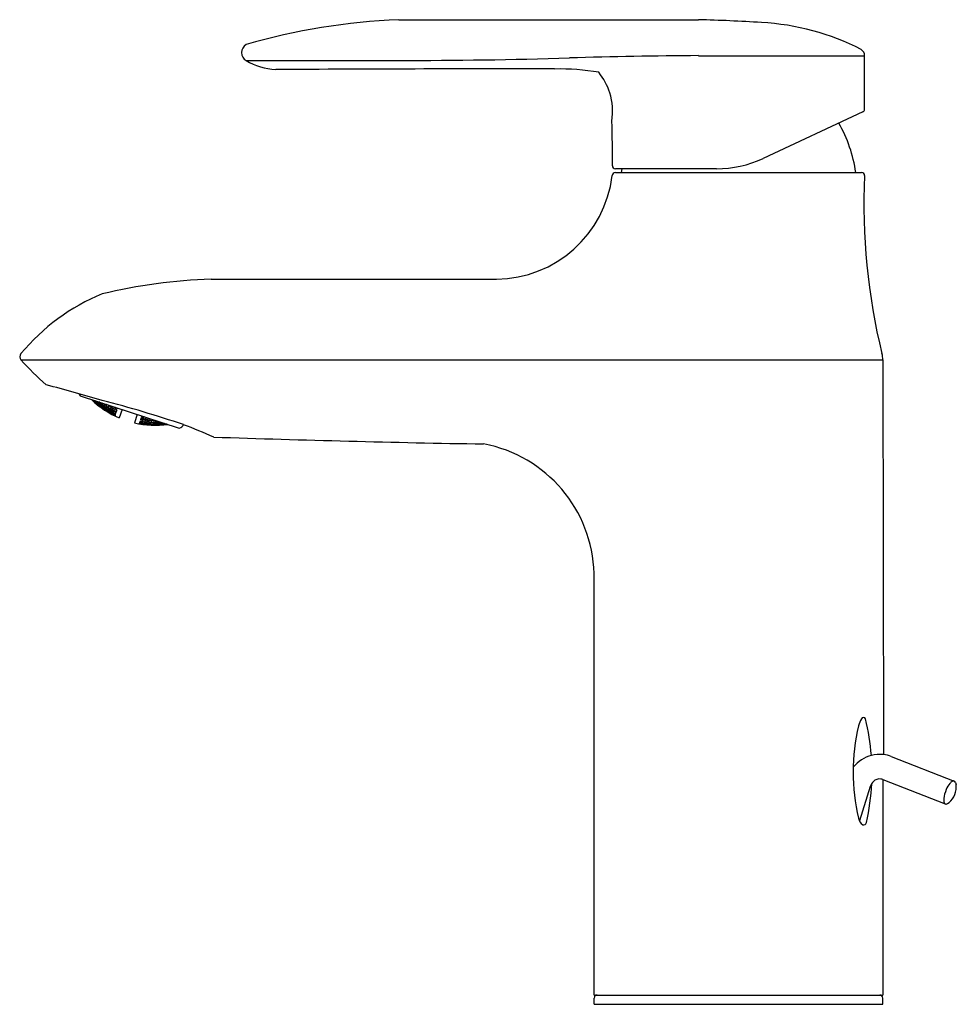
# Model space of a CAD drawing. Extents: x 3695.88 to 3701.89, y 87.16 to 93.47.
import ezdxf

# ---------------------------------------------------------------- set-up
doc = ezdxf.new("R2010")
doc.units = 0
doc.header["$LTSCALE"] = 0.64311
doc.layers.get('0').update_dxf_attribs({"color": 255, "linetype": 'CONTINUOUS'})
doc.layers.get('DEFPOINTS').update_dxf_attribs({"linetype": 'CONTINUOUS'})
doc.styles.get("Standard").update_dxf_attribs({"font": 'txt', "width": 0.8})

msp = doc.modelspace()

# ---------------------------------------------------------------- linework, layer by layer
for p, q in [((3698.3144, 93.4735), (3700.2362, 93.4735)), ((3697.3356, 93.2113), (3698.3144, 93.2119)), ((3700.2362, 93.2428), (3701.3009, 93.2428)), ((3701.2896, 92.8817), (3700.6507, 92.5838)), ((3699.7034, 92.4938), (3701.2819, 92.4938)), ((3700.3512, 92.5174), (3699.7041, 92.5174)), ((3699.7443, 92.5174), (3699.7407, 92.4938)), ((3697.112, 91.8096), (3698.9408, 91.8096)), ((3695.8926, 91.2927), (3701.4186, 91.2927)), ((3701.4186, 91.2927), (3701.4215, 88.7613)), ((3696.2715, 91.0613), (3696.908, 90.8544)), ((3696.5411, 90.9736), (3696.5235, 90.9196)), ((3696.6384, 90.942), (3696.6209, 90.888)), ((3696.908, 90.8544), (3696.9183, 90.8596)), ((3699.5667, 87.2191), (3699.5667, 89.9218)), ((3701.4186, 88.6009), (3701.4186, 87.2191)), ((3699.5667, 87.2191), (3701.4186, 87.2191)), ((3699.5675, 87.1601), (3699.5675, 87.2004)), ((3701.4179, 87.1601), (3701.4179, 87.2004)), ((3699.5675, 87.1601), (3701.4179, 87.1601))]:
    msp.add_line(p, q)
at = {"color": 0, "linetype": 'CONTINUOUS'}
for p, q in [((3696.3489, 91.0361), (3696.3511, 91.0342)), ((3696.3505, 91.0323), (3696.3511, 91.0342)), ((3696.3644, 91.0199), (3696.3505, 91.0323)), ((3696.3511, 91.0342), (3696.3647, 91.0209)), ((3696.3528, 91.0348), (3696.3659, 91.0244)), ((3696.3598, 91.026), (3696.3604, 91.0279)), ((3696.3735, 91.0131), (3696.3598, 91.026)), ((3696.3604, 91.0279), (3696.3748, 91.0169)), ((3696.3668, 91.0273), (3696.3627, 91.0316)), ((3696.3642, 91.0311), (3696.3756, 91.0193)), ((3696.3647, 91.0209), (3696.3644, 91.0199)), ((3696.3659, 91.0244), (3696.3668, 91.0273)), ((3696.3748, 91.0169), (3696.3735, 91.0131)), ((3696.3735, 91.0131), (3696.3879, 91.0022)), ((3696.3885, 91.0041), (3696.3748, 91.0169)), ((3696.378, 91.0267), (3696.3756, 91.0193)), ((3696.3756, 91.0193), (3696.3902, 91.0093)), ((3696.3915, 91.0132), (3696.3788, 91.0264)), ((3696.3825, 91.0058), (3696.3822, 91.0049)), ((3696.3822, 91.0049), (3696.3965, 90.9936)), ((3696.397, 90.9953), (3696.3825, 91.0058)), ((3696.3846, 91.0121), (3696.3837, 91.0093)), ((3696.3837, 91.0093), (3696.3975, 90.9968)), ((3696.3994, 91.0025), (3696.3846, 91.0121)), ((3696.3882, 91.0233), (3696.3869, 91.0192)), ((3696.3869, 91.0192), (3696.4004, 91.0057)), ((3696.3879, 91.0022), (3696.3885, 91.0041)), ((3696.3902, 91.0093), (3696.3915, 91.0132)), ((3696.4035, 91.0153), (3696.3915, 91.0223)), ((3696.3965, 90.9936), (3696.397, 90.9953)), ((3696.397, 90.9953), (3696.4113, 90.9839)), ((3696.3975, 90.9968), (3696.3994, 91.0025)), ((3696.4124, 90.9873), (3696.3975, 90.9968)), ((3696.3994, 91.0025), (3696.4133, 90.9901)), ((3696.4035, 91.0153), (3696.4004, 91.0057)), ((3696.4004, 91.0057), (3696.4155, 90.997)), ((3696.4171, 91.0018), (3696.4035, 91.0153)), ((3696.4067, 90.9902), (3696.4061, 90.9883)), ((3696.4061, 90.9883), (3696.4205, 90.9773)), ((3696.4217, 90.981), (3696.4067, 90.9902)), ((3696.4096, 90.9991), (3696.4084, 90.9953)), ((3696.4084, 90.9953), (3696.4224, 90.9833)), ((3696.4249, 90.9908), (3696.4096, 90.9991)), ((3696.4113, 90.9839), (3696.411, 90.983)), ((3696.4133, 90.9901), (3696.4124, 90.9873)), ((3696.4144, 91.0137), (3696.4125, 91.0079)), ((3696.4125, 91.0079), (3696.4261, 90.9948)), ((3696.4299, 91.0063), (3696.4144, 91.0137)), ((3696.4155, 90.997), (3696.4171, 91.0018)), ((3696.4205, 90.9773), (3696.4217, 90.981)), ((3696.4354, 90.9682), (3696.4205, 90.9773)), ((3696.4217, 90.981), (3696.436, 90.97)), ((3696.4224, 90.9833), (3696.4249, 90.9908)), ((3696.4377, 90.9751), (3696.4224, 90.9833)), ((3696.4249, 90.9908), (3696.4389, 90.9788)), ((3696.4261, 90.9948), (3696.4299, 91.0063)), ((3696.4417, 90.9874), (3696.4261, 90.9948)), ((3696.4299, 91.0063), (3696.4435, 90.9931)), ((3696.4318, 90.9773), (3696.4309, 90.9745)), ((3696.4472, 90.9694), (3696.4318, 90.9773)), ((3696.4356, 90.9888), (3696.434, 90.9841)), ((3696.434, 90.9841), (3696.4482, 90.9725)), ((3696.4512, 90.9818), (3696.4356, 90.9888)), ((3696.4389, 90.9788), (3696.4377, 90.9751)), ((3696.4412, 91.0061), (3696.439, 90.9994)), ((3696.439, 90.9994), (3696.4527, 90.9866)), ((3696.4571, 91.0001), (3696.4412, 91.0061)), ((3696.4435, 90.9931), (3696.4417, 90.9874)), ((3696.4482, 90.9725), (3696.4512, 90.9818)), ((3696.4512, 90.9818), (3696.4653, 90.9702)), ((3696.4571, 91.0001), (3696.4527, 90.9866)), ((3696.4527, 90.9866), (3696.4687, 90.9805)), ((3696.4709, 90.9872), (3696.4571, 91.0001)), ((3696.4605, 90.9756), (3696.4623, 90.9812)), ((3696.4623, 90.9812), (3696.4784, 90.9755)), ((3696.4664, 90.9935), (3696.4676, 90.9975)), ((3696.4802, 90.9811), (3696.4664, 90.9935)), ((3696.4687, 90.9805), (3696.4709, 90.9872)), ((3696.4802, 90.9811), (3696.4839, 90.9922)), ((3696.4966, 90.9763), (3696.4802, 90.9811)), ((3696.4934, 90.9892), (3696.4991, 90.984)), ((3696.4991, 90.984), (3696.4966, 90.9763)), ((3696.5086, 90.9783), (3696.4977, 90.9877)), ((3696.5086, 90.9783), (3696.5103, 90.9836)), ((3696.5094, 90.9781), (3696.5086, 90.9783)), ((3696.5111, 90.9834), (3696.5094, 90.9781)), ((3696.4298, 90.9712), (3696.4295, 90.9702)), ((3696.4449, 90.9624), (3696.4298, 90.9712)), ((3696.4309, 90.9745), (3696.4454, 90.9639)), ((3696.436, 90.97), (3696.4354, 90.9682)), ((3696.4444, 90.9608), (3696.4449, 90.9624)), ((3696.4449, 90.9624), (3696.4597, 90.9527)), ((3696.4454, 90.9639), (3696.4472, 90.9694)), ((3696.4607, 90.956), (3696.4454, 90.9639)), ((3696.4472, 90.9694), (3696.4616, 90.9588)), ((3696.4638, 90.9655), (3696.4482, 90.9725)), ((3696.4549, 90.9583), (3696.4543, 90.9565)), ((3696.4543, 90.9565), (3696.4692, 90.9472)), ((3696.4704, 90.9508), (3696.4549, 90.9583)), ((3696.4577, 90.967), (3696.4565, 90.9634)), ((3696.4565, 90.9634), (3696.4711, 90.9531)), ((3696.4735, 90.9604), (3696.4577, 90.967)), ((3696.4597, 90.9527), (3696.4594, 90.9518)), ((3696.4748, 90.9642), (3696.4605, 90.9756)), ((3696.4616, 90.9588), (3696.4607, 90.956)), ((3696.4653, 90.9702), (3696.4638, 90.9655)), ((3696.4692, 90.9472), (3696.4704, 90.9508)), ((3696.4847, 90.9397), (3696.4692, 90.9472)), ((3696.4704, 90.9508), (3696.4853, 90.9415)), ((3696.4711, 90.9531), (3696.4735, 90.9604)), ((3696.4869, 90.9465), (3696.4711, 90.9531)), ((3696.4735, 90.9604), (3696.4881, 90.9501)), ((3696.4784, 90.9755), (3696.4748, 90.9642)), ((3696.4908, 90.9586), (3696.4748, 90.9642)), ((3696.4784, 90.9755), (3696.4927, 90.9642)), ((3696.4789, 90.9421), (3696.4786, 90.9412)), ((3696.4786, 90.9412), (3696.494, 90.9332)), ((3696.4945, 90.935), (3696.4789, 90.9421)), ((3696.4809, 90.9481), (3696.48, 90.9454)), ((3696.48, 90.9454), (3696.495, 90.9364)), ((3696.4968, 90.9419), (3696.4809, 90.9481)), ((3696.4845, 90.9593), (3696.483, 90.9548)), ((3696.483, 90.9548), (3696.4977, 90.9449)), ((3696.5007, 90.954), (3696.4845, 90.9593)), ((3696.4853, 90.9415), (3696.4847, 90.9397)), ((3696.4881, 90.9501), (3696.4869, 90.9465)), ((3696.49, 90.9763), (3696.4879, 90.9697)), ((3696.4879, 90.9697), (3696.5022, 90.9587)), ((3696.5065, 90.9719), (3696.49, 90.9763)), ((3696.4927, 90.9642), (3696.4908, 90.9586)), ((3696.494, 90.9332), (3696.4945, 90.935)), ((3696.4953, 90.9346), (3696.4945, 90.935)), ((3696.4953, 90.9346), (3696.4947, 90.9329)), ((3696.495, 90.9364), (3696.4968, 90.9419)), ((3696.4958, 90.9361), (3696.495, 90.9364)), ((3696.4975, 90.9414), (3696.4958, 90.9361)), ((3696.4968, 90.9419), (3696.4975, 90.9414)), ((3696.5007, 90.954), (3696.4977, 90.9449)), ((3696.4977, 90.9449), (3696.4985, 90.9446)), ((3696.4985, 90.9446), (3696.5014, 90.9535)), ((3696.5014, 90.9535), (3696.5007, 90.954)), ((3696.5065, 90.9719), (3696.5022, 90.9587)), ((3696.5022, 90.9587), (3696.503, 90.9584)), ((3696.503, 90.9584), (3696.5072, 90.9714)), ((3696.5072, 90.9714), (3696.5065, 90.9719)), ((3696.6603, 90.9073), (3696.6645, 90.9202)), ((3696.6654, 90.9203), (3696.6611, 90.907)), ((3696.6645, 90.9202), (3696.6654, 90.9203)), ((3696.6654, 90.9203), (3696.6813, 90.9142)), ((3696.6684, 90.9323), (3696.6667, 90.927)), ((3696.6667, 90.927), (3696.6675, 90.9267)), ((3696.6675, 90.9267), (3696.6692, 90.932)), ((3696.6675, 90.9267), (3696.6818, 90.9279)), ((3696.6785, 90.9257), (3696.676, 90.918)), ((3696.676, 90.918), (3696.692, 90.9122)), ((3696.6861, 90.9265), (3696.6785, 90.9257)), ((3696.6813, 90.9142), (3696.6791, 90.9075)), ((3696.692, 90.9122), (3696.6957, 90.9234)), ((3696.692, 90.9122), (3696.7106, 90.9142)), ((3696.7032, 90.9117), (3696.7219, 90.914)), ((3696.7106, 90.9142), (3696.7119, 90.9181)), ((3696.7219, 90.914), (3696.7175, 90.9005)), ((3696.7219, 90.914), (3696.7383, 90.9095)), ((3696.6525, 90.8834), (3696.652, 90.8818)), ((3696.6525, 90.8834), (3696.6534, 90.8833)), ((3696.6528, 90.8816), (3696.6534, 90.8833)), ((3696.6699, 90.879), (3696.6528, 90.8816)), ((3696.6547, 90.8903), (3696.653, 90.885)), ((3696.653, 90.885), (3696.6538, 90.8848)), ((3696.6534, 90.8833), (3696.6702, 90.8799)), ((3696.6538, 90.8848), (3696.6556, 90.8902)), ((3696.6713, 90.8832), (3696.6538, 90.8848)), ((3696.6556, 90.8902), (3696.6547, 90.8903)), ((3696.6556, 90.8902), (3696.6721, 90.8859)), ((3696.6558, 90.8935), (3696.6587, 90.9024)), ((3696.6566, 90.8932), (3696.6558, 90.8935)), ((3696.6596, 90.9024), (3696.6566, 90.8932)), ((3696.6743, 90.8926), (3696.6566, 90.8932)), ((3696.6587, 90.9024), (3696.6596, 90.9024)), ((3696.6596, 90.9024), (3696.6758, 90.8971)), ((3696.6611, 90.907), (3696.6603, 90.9073)), ((3696.6791, 90.9075), (3696.6611, 90.907)), ((3696.6647, 90.8832), (3696.6641, 90.8814)), ((3696.6641, 90.8814), (3696.681, 90.8784)), ((3696.6822, 90.882), (3696.6647, 90.8832)), ((3696.6675, 90.8918), (3696.6663, 90.8882)), ((3696.6663, 90.8882), (3696.6829, 90.8842)), ((3696.6853, 90.8916), (3696.6675, 90.8918)), ((3696.6702, 90.8799), (3696.6699, 90.879)), ((3696.672, 90.9059), (3696.6702, 90.9003)), ((3696.6702, 90.9003), (3696.6865, 90.8954)), ((3696.6721, 90.8859), (3696.6713, 90.8832)), ((3696.6902, 90.9067), (3696.672, 90.9059)), ((3696.6758, 90.8971), (3696.6743, 90.8926)), ((3696.681, 90.8784), (3696.6822, 90.882)), ((3696.6986, 90.8771), (3696.681, 90.8784)), ((3696.6822, 90.882), (3696.6991, 90.879)), ((3696.6829, 90.8842), (3696.6853, 90.8916)), ((3696.7008, 90.884), (3696.6829, 90.8842)), ((3696.6853, 90.8916), (3696.702, 90.8877)), ((3696.6902, 90.9067), (3696.6865, 90.8954)), ((3696.6865, 90.8954), (3696.7047, 90.8962)), ((3696.7066, 90.9018), (3696.6902, 90.9067)), ((3696.692, 90.8772), (3696.6917, 90.8763)), ((3696.7096, 90.8763), (3696.692, 90.8772)), ((3696.694, 90.8833), (3696.6931, 90.8805)), ((3696.6931, 90.8805), (3696.7101, 90.8778)), ((3696.7119, 90.8834), (3696.694, 90.8833)), ((3696.6977, 90.8946), (3696.6961, 90.89)), ((3696.6961, 90.89), (3696.7129, 90.8864)), ((3696.716, 90.8958), (3696.6977, 90.8946)), ((3696.6991, 90.879), (3696.6986, 90.8771)), ((3696.702, 90.8877), (3696.7008, 90.884)), ((3696.701, 90.905), (3696.7032, 90.9117)), ((3696.7175, 90.9005), (3696.701, 90.905)), ((3696.7047, 90.8962), (3696.7066, 90.9018)), ((3696.7091, 90.8747), (3696.7096, 90.8763)), ((3696.7096, 90.8763), (3696.727, 90.8746)), ((3696.7101, 90.8778), (3696.7119, 90.8834)), ((3696.7281, 90.8779), (3696.7101, 90.8778)), ((3696.7119, 90.8834), (3696.729, 90.8807)), ((3696.7129, 90.8864), (3696.716, 90.8958)), ((3696.7312, 90.8875), (3696.7129, 90.8864)), ((3696.716, 90.8958), (3696.7327, 90.8923)), ((3696.7361, 90.9028), (3696.7175, 90.9005)), ((3696.7213, 90.8773), (3696.7207, 90.8755)), ((3696.7207, 90.8755), (3696.7382, 90.8741)), ((3696.7394, 90.8778), (3696.7213, 90.8773)), ((3696.7241, 90.8861), (3696.7229, 90.8824)), ((3696.7229, 90.8824), (3696.7401, 90.8801)), ((3696.7426, 90.8876), (3696.7241, 90.8861)), ((3696.727, 90.8746), (3696.7267, 90.8736)), ((3696.7288, 90.9004), (3696.7269, 90.8947)), ((3696.7269, 90.8947), (3696.7438, 90.8915)), ((3696.729, 90.8807), (3696.7281, 90.8779)), ((3696.7476, 90.9031), (3696.7288, 90.9004)), ((3696.7327, 90.8923), (3696.7312, 90.8875)), ((3696.7383, 90.9095), (3696.7361, 90.9028)), ((3696.7382, 90.8741), (3696.7394, 90.8778)), ((3696.7562, 90.8745), (3696.7382, 90.8741)), ((3696.7394, 90.8778), (3696.7569, 90.8764)), ((3696.7401, 90.8801), (3696.7426, 90.8876)), ((3696.7585, 90.8815), (3696.7401, 90.8801)), ((3696.7426, 90.8876), (3696.7598, 90.8853)), ((3696.7438, 90.8915), (3696.7476, 90.9031)), ((3696.7626, 90.8941), (3696.7438, 90.8915)), ((3696.7476, 90.9031), (3696.7645, 90.8999)), ((3696.7495, 90.874), (3696.7492, 90.873)), ((3696.7677, 90.8748), (3696.7495, 90.874)), ((3696.7515, 90.8802), (3696.7506, 90.8774)), ((3696.7506, 90.8774), (3696.7682, 90.8764)), ((3696.77, 90.882), (3696.7515, 90.8802)), ((3696.7537, 90.8871), (3696.7553, 90.8919)), ((3696.7711, 90.8852), (3696.7537, 90.8871)), ((3696.7553, 90.8919), (3696.7742, 90.8949)), ((3696.7569, 90.8764), (3696.7562, 90.8745)), ((3696.7598, 90.8853), (3696.7585, 90.8815)), ((3696.7645, 90.8999), (3696.7626, 90.8941)), ((3696.7671, 90.8732), (3696.7677, 90.8748)), ((3696.7853, 90.8738), (3696.7671, 90.8732)), ((3696.7677, 90.8748), (3696.7856, 90.8748)), ((3696.7682, 90.8764), (3696.77, 90.882)), ((3696.7867, 90.8783), (3696.7682, 90.8764)), ((3696.77, 90.882), (3696.7877, 90.8811)), ((3696.7742, 90.8949), (3696.7711, 90.8852)), ((3696.79, 90.8882), (3696.7711, 90.8852)), ((3696.7742, 90.8949), (3696.788, 90.8934)), ((3696.7791, 90.8751), (3696.7797, 90.8769)), ((3696.7972, 90.8754), (3696.7791, 90.8751)), ((3696.7797, 90.8769), (3696.7984, 90.8792)), ((3696.7814, 90.8822), (3696.7827, 90.886)), ((3696.7992, 90.8816), (3696.7814, 90.8822)), ((3696.7827, 90.886), (3696.8007, 90.8892)), ((3696.7856, 90.8748), (3696.7853, 90.8738)), ((3696.7877, 90.8811), (3696.7867, 90.8783)), ((3696.7913, 90.8923), (3696.79, 90.8882)), ((3696.7984, 90.8792), (3696.7972, 90.8754)), ((3696.7972, 90.8754), (3696.8158, 90.8778)), ((3696.8165, 90.8797), (3696.7984, 90.8792)), ((3696.8016, 90.889), (3696.7992, 90.8816)), ((3696.8153, 90.8845), (3696.7992, 90.8816)), ((3696.8085, 90.8755), (3696.8271, 90.8774)), ((3696.8089, 90.8765), (3696.8085, 90.8755)), ((3696.8277, 90.8793), (3696.8089, 90.8765)), ((3696.81, 90.88), (3696.8109, 90.8829)), ((3696.8267, 90.8808), (3696.81, 90.88)), ((3696.8109, 90.8829), (3696.8168, 90.884)), ((3696.8158, 90.8778), (3696.8165, 90.8797)), ((3696.8271, 90.8774), (3696.8277, 90.8793)), ((3696.8306, 90.8795), (3696.8277, 90.8793)), ((3701.4723, 88.7486), (3701.8759, 88.5917)), ((3701.4186, 88.6009), (3701.8187, 88.445)), ((3701.8837, 88.5823), (3701.8885, 88.5687)), ((3701.3377, 88.5564), (3701.2681, 88.3355)), ((3701.8327, 88.4476), (3701.8436, 88.4534))]:
    msp.add_line(p, q, dxfattribs=at)
for centre, radius, start, end in [((3698.4867, 89.342), 4.1351, 92.38741, 106.16244), ((3700.553, 91.8661), 1.5916, 62.83285, 86.86021), ((3697.3659, 93.2625), 0.0595, 120.59514, 239.40418), ((3701.2559, 93.2439), 0.0451, 358.57412, 58.09904), ((3697.5585, 93.6014), 0.4492, 240.25421, 265.87663), ((3698.2917, 131.745), 38.5331, 270.03385, 271.66148), ((3700.427, 59.3517), 33.8917, 90.32258, 91.72145), ((2860.8862, 93.1569), 840.4147, 359.9824321, 0.005856), ((3698.8886, -116.1603), 209.3181, 89.883464, 90.372929), ((3699.3496, 91.7227), 1.435, 80.02653, 91.40789), ((3701.2812, 92.8996), 0.0197, 295.07332, 359.00777), ((3693.2648, 92.6064), 6.42, 359.38132, 1.93931), ((3700.3868, 92.3742), 0.8661, 7.93711, 30.19599), ((3700.3512, 93.2261), 0.7087, 270, 295), ((3699.7034, 92.4741), 0.0197, 90.00911, 179.99629), ((3699.704, 92.5371), 0.0197, 180, 270.01908), ((3701.2819, 92.4741), 0.0197, 359.97013, 90.0124), ((3698.9327, 92.5661), 0.7566, 270.61521, 353.01688), ((3705.2843, 92.2842), 3.9872, 177.26919, 193.81486), ((3697.211, 88.4586), 3.3524, 91.69303, 103.75671), ((3696.9094, 90.4938), 1.3178, 112.09215, 140.49257), ((3695.9134, 91.3124), 0.0286, 136.26673, 223.4448), ((3697.4621, 92.7164), 2.119, 222.21326, 228.38823), ((3701.2783, 91.2909), 0.1403, 0.74041, 17.0728), ((3696.7616, 91.4742), 0.6035, 226.37249, 246.76266), ((3696.7543, 91.4765), 0.6035, 257.22564, 277.61606), ((3700.5123, 189.2875), 98.5482, 268.032385, 269.038836), ((3698.6982, 89.8994), 0.8688, 1.4807, 79.32307), ((3701.4255, 88.903), 0.1687, 148.75834, 165.16533), ((3701.2942, 88.986), 0.0137, 18.68429, 160.78462), ((3699.8976, 88.6454), 1.4512, 4.37384, 13.74909), ((3702.542, 88.6484), 1.3138, 166.89915, 192.96176), ((3699.8976, 88.6454), 1.4512, 347.25398, 357.27594), ((3701.3331, 88.3685), 0.073, 191.73829, 233.34442), ((3701.2927, 88.3309), 0.0211, 261.40745, 344.61551), ((3699.5861, 87.2004), 0.0187, 90, 180), ((3701.3992, 87.2004), 0.0187, 0, 90)]:
    msp.add_arc(centre, radius, start, end)
for centre, radius, start, end in [((3699.9334, 82.2242), 11.2534, 86.3993, 88.45816), ((3699.2137, 92.8436), 0.483, 19.54471, 37.26212), ((3699.2715, 92.8874), 0.4145, 351.15361, 16.50214), ((3692.62, 78.0508), 13.5247, 73.70813, 75.28754), ((3696.3626, 91.1116), 0.1041, 200.53239, 208.93085), ((3694.4058, 83.3548), 7.9361, 71.4117, 75.34085), ((3696.9004, 90.8947), 0.0394, 296.99427, 333.00308), ((3695.4563, 87.005), 4.1447, 66.20346, 69.09115), ((3701.3993, 88.5448), 0.2183, 104.51626, 141.44877), ((3701.3973, 88.5495), 0.2132, 83.47634, 104.29931), ((3701.3982, 88.5607), 0.202, 68.48395, 83.38561), ((3701.4108, 88.5341), 0.0764, 134.41284, 163.02188), ((3701.3972, 88.5487), 0.0565, 82.44387, 134.97453), ((3701.3963, 88.5463), 0.059, 67.83074, 81.90405), ((3701.8881, 88.5467), 0.0497, 120.90089, 142.59677), ((3701.8735, 88.572), 0.0206, 98.03142, 122.18266), ((3701.8719, 88.581), 0.0114, 69.78864, 96.65221), ((3701.8694, 88.5784), 0.0148, 15.1657, 64.08972), ((3702.0021, 88.4576), 0.1944, 155.94245, 173.65604), ((3701.9774, 88.4725), 0.1659, 140.97987, 157.1496), ((3701.7521, 88.5554), 0.1371, 311.87442, 5.53783), ((3701.8627, 88.4715), 0.0544, 171.98364, 202.05149), ((3701.8235, 88.4564), 0.0124, 205.22432, 247.23718), ((3701.8226, 88.4553), 0.0111, 249.64077, 277.08804), ((3701.8205, 88.467), 0.0229, 278.80432, 302.19592)]:
    msp.add_arc(centre, radius, start, end, dxfattribs=at)

# ---------------------------------------------------------------- texts
at = {"layer": 'DEFPOINTS'}
for tag, p, s in [('TRADENAME', (3700.4951, 87.1638), 'KUMIN'), ('MODELNUMBER', (3700.4951, 87.1655), 'K-98827T-4'), ('PRODUCT', (3700.4951, 87.1622), 'BATHROOM SINK FAUCET')]:
    msp.add_attdef(tag, p, s, height=0.001, dxfattribs=at)

doc.saveas('drawing.dxf')
